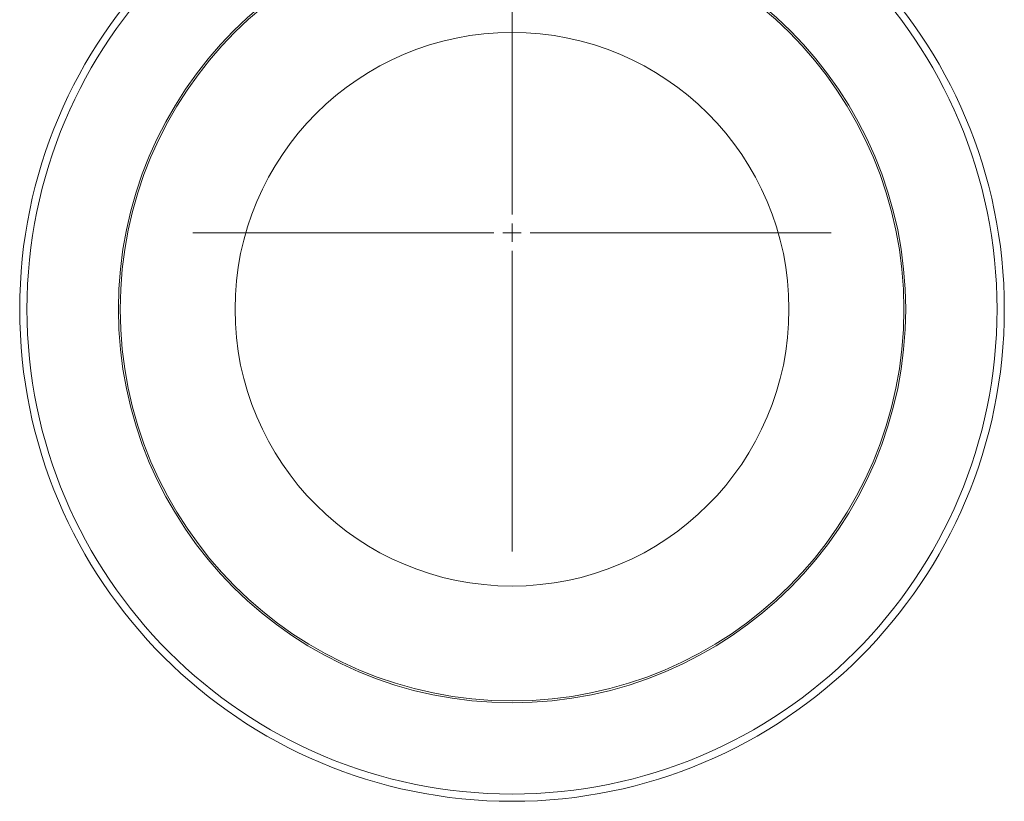
# Model space of a CAD drawing. Units: millimetres. Extents: x -52 to 1201, y 3 to 809.
# Drawn here: x 831 to 1101, y 3 to 218 of the extents above; entities that cross this region are included whole.
import ezdxf

# ---------------------------------------------------------------- set-up
doc = ezdxf.new("R2010")
doc.units = ezdxf.units.MM

# ---------------------------------------------------------------- blocks, each defined once
blk = doc.blocks.new('SW_CENTERMARKSYMBOL_15')
at = {"color": 0, "linetype": 'Continuous', "lineweight": 0}
for p, q in [((0, 5), (0, 87.5)), ((-5, 0), (-87.5, 0)), ((0, 0), (-2.5, 0)), ((0, 0), (0, 2.5)), ((0, 0), (0, -2.5)), ((0, 0), (2.5, 0)), ((5, 0), (87.5, 0)), ((0, -5), (0, -87.5))]:
    blk.add_line(p, q, dxfattribs=at)

msp = doc.modelspace()

# ---------------------------------------------------------------- linework, layer by layer
at = {"color": 7, "linetype": 'Continuous', "lineweight": 15}
for radius in [135, 133, 107.95, 107.45, 75.95]:
    msp.add_circle((966.32, 138.15), radius, dxfattribs=at)

# ---------------------------------------------------------------- block references
at = {"color": 7, "linetype": 'Continuous', "lineweight": 0}
msp.add_blockref('SW_CENTERMARKSYMBOL_15', (966.32, 159.15), dxfattribs=at)

doc.saveas('drawing.dxf')
